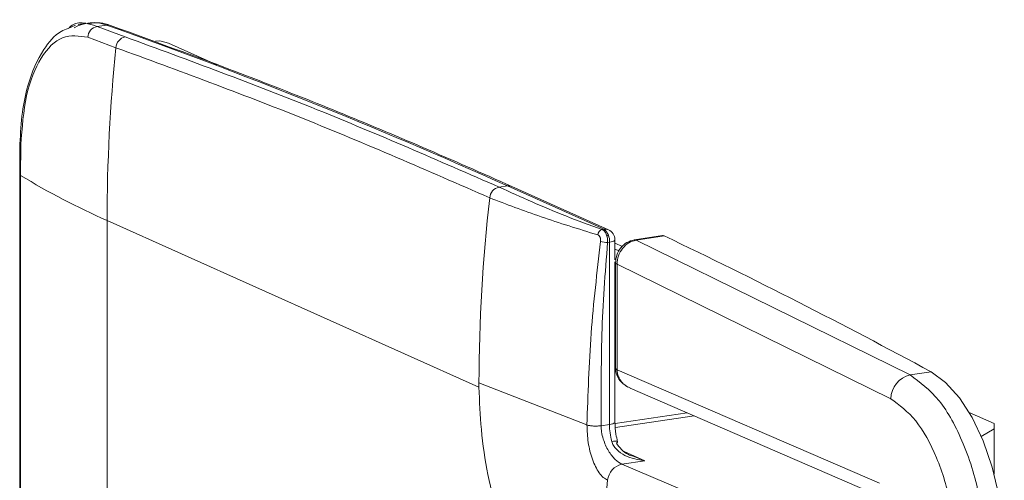
# Model space of a CAD drawing. Extents: x 19.1 to 30.2, y 3.1 to 8.5.
# Drawn here: x 20.9 to 20.9, y 6.1 to 6.1 of the extents above; entities that cross this region are included whole.
import ezdxf

# ---------------------------------------------------------------- set-up
doc = ezdxf.new("R2010")
doc.units = 0
doc.header["$MEASUREMENT"] = 0
doc.layers.get('0').update_dxf_attribs({"linetype": 'CONTINUOUS'})
doc.layers.add('D7', color=7, linetype='CONTINUOUS')

# ---------------------------------------------------------------- blocks, each defined once
blk = doc.blocks.new('A$C0D8A21F6')
at = {"color": 7, "linetype": 'Continuous', "lineweight": 15}
for p, q in [((1.012450003752733, 2.136947621162143), (1.012162496231355, 2.136817877983317)), ((1.012926764323268, 2.137027610424145), (1.0125549701892, 2.136972053507261)), ((1.013295764047584, 2.136892834476827), (1.013664745626741, 2.136947971115752)), ((1.014387854154393, 2.136489211429062), (1.013295764047584, 2.136892834476827)), ((1.012930936962519, 2.136471821982308), (1.014030132956151, 2.13606556356272)), ((1.016068451794922, 2.136245098335277), (1.01795618166247, 2.135398852186615)), ((1.01029226066494, 2.132317977224794), (1.010281426886849, 2.131138959875937)), ((1.010314549638267, 2.131097641679231), (1.010325409848718, 2.132277280698952)), ((1.01028139341426, 2.131140343760164), (1.01028139341426, 2.113319332804029)), ((1.010314549638267, 2.113276630723014), (1.010314549638267, 2.131097641679151)), ((1.028944599393839, 2.130638245453333), (1.029270539250334, 2.130686949821255)), ((1.029270539250334, 2.130686949821255), (1.03302880401688, 2.12900216581745)), ((1.033203505686799, 2.128979351202858), (1.029445241888737, 2.130664134772516)), ((1.013683098597866, 2.111517450199607), (1.013683098597866, 2.12933846115574)), ((1.013683098597866, 2.129338461155738), (1.028161356441757, 2.122848049719426)), ((1.03302880401688, 2.12900216581745), (1.032956126325757, 2.128991305644913)), ((1.033127655359479, 2.128766399195827), (1.033209090263966, 2.128729892926859)), ((1.0331696641516, 2.128483055854632), (1.033242341842737, 2.128493916027171)), ((1.033242341842737, 2.128493916027171), (1.033242341842737, 2.121398513516858)), ((1.03345587966858, 2.127810261196302), (1.03345587966858, 2.12858964241569)), ((1.034209205238383, 2.128585759215744), (1.034204441497636, 2.128584928759816)), ((1.035309154440142, 2.128750123794898), (1.034209205238383, 2.128585759215744)), ((1.035375547683003, 2.128738743913187), (1.034275598481244, 2.128574379334033)), ((1.034275598481244, 2.128574379334033), (1.04494728527122, 2.12332527439748)), ((1.03345587966858, 2.128450527657469), (1.033741770734892, 2.128322366198587)), ((1.03345587966858, 2.128229457032756), (1.033620170733528, 2.128155807363187)), ((1.033455879668594, 2.121494239905378), (1.03345587966858, 2.127731451863593)), ((1.033475433776246, 2.127587097139589), (1.03345587966858, 2.127595863006245)), ((1.033475433776246, 2.127695639905891), (1.033475433776246, 2.123582515761443)), ((1.033536050799142, 2.127638875463184), (1.033536050799142, 2.12353211712739)), ((1.044193964854429, 2.122396788796824), (1.033536050799142, 2.127638875463184)), ((1.033455879668594, 2.124221569447492), (1.033475433776246, 2.124212811392754)), ((1.033455879668594, 2.123728812844046), (1.033475433776246, 2.123720046977391)), ((1.033536050799142, 2.12353211712739), (1.043754673718681, 2.119110386771332)), ((1.045764924442665, 2.123447453615317), (1.044947287476305, 2.123325274740406)), ((1.028161174538781, 2.123013252956371), (1.032363234977197, 2.121378796494801)), ((1.028161356434921, 2.122848050673738), (1.028161174538837, 2.12301325295638)), ((1.034052527145306, 2.122808614703725), (1.044148383558891, 2.118440007003267)), ((1.033460821647083, 2.121432836996764), (1.03626394496635, 2.121851705599017)), ((1.036537221381622, 2.121733455358207), (1.03347347340555, 2.121275641947541)), ((1.047245284922255, 2.121864971425559), (1.048211077346224, 2.121432018526294)), ((1.033242341842737, 2.121398513516858), (1.03291661755047, 2.121349840781669)), ((1.033455879668594, 2.121494239905378), (1.03345578728468, 2.121491940908985)), ((1.047712735809284, 2.120933775627647), (1.048211077346224, 2.121224726740881)), ((1.048211077346224, 2.121432018526294), (1.048211077346224, 2.119469865890247)), ((1.034622672034899, 2.119984299283924), (1.033812811221097, 2.1203473499511)), ((1.034158068246242, 2.12015995461695), (1.034622672034544, 2.11998429928409)), ((1.034622672034899, 2.119984299455577), (1.033720314365226, 2.119849460830391)), ((1.03372031437037, 2.119849460699264), (1.037385944492854, 2.118303996021881))]:
    blk.add_line(p, q, dxfattribs=at)
at = {"color": 7, "linetype": 'Continuous', "lineweight": 15, "flags": 128}
for points in [[(1.015563517299597, 2.136323998622466), (1.015735178489265, 2.136331088499034), (1.016068451794922, 2.136245098335277)], [(1.03345587966858, 2.12858964241569), (1.033454965266827, 2.128582413060371), (1.033441327418643, 2.128561033771696), (1.033411836527463, 2.128540753897164), (1.033367625911723, 2.128522352780983), (1.033310394560559, 2.128506537567727), (1.033242341842737, 2.128493916027171)], [(1.034275598481244, 2.128574379334031), (1.034233478458503, 2.128586427292653), (1.034209205238383, 2.128585759215744)], [(1.035309154440142, 2.128750123794898), (1.035333427660262, 2.128750791871809), (1.035375547683003, 2.128738743913187)], [(1.045764924442665, 2.123447453615317), (1.0463273974635, 2.123038866845132), (1.046864385315587, 2.122438914271118), (1.047356484878364, 2.121669274134362), (1.047785914991422, 2.120757756040426), (1.048137158945735, 2.119737296107687), (1.048397525152893, 2.118644766878077), (1.048557605733606, 2.117519644992026), (1.048611616454949, 2.116402584768823)], [(1.03345578728468, 2.121491940908985), (1.033454965266827, 2.121487010550059), (1.033441327418643, 2.121465631261383), (1.033411836527463, 2.12144535138685), (1.033367625911723, 2.121426950270669), (1.033310394560559, 2.121411135057414), (1.033242341842737, 2.121398513516858)], [(1.033328167813934, 2.120741253552691), (1.033396770239079, 2.120749665404608), (1.033455629587266, 2.120753013327924), (1.033502483926725, 2.120751168663826), (1.033535532671493, 2.120744202301715), (1.033553505776823, 2.120732381954987), (1.033555905415511, 2.120727758930023)], [(1.033555905415511, 2.120727758930023), (1.033555712546359, 2.120716161872933), (1.033542068175194, 2.120696165384212), (1.03351309700885, 2.120673160942671)]]:
    blk.add_lwpolyline(points, dxfattribs=at)
at = {"color": 7, "linetype": 'Continuous', "lineweight": 15}
for centre, radius, start, end in [((1.013145773273834, 2.13558135071691), 0.001461842542005144, 69.20579046631084, 120.5450983489863), ((1.013713167103589, 2.13663687649043), 0.0003148404442319671, 70.64154584434219, 98.84702569396559), ((0.9443538578706097, 1.941608913189111), 0.2072711912283288, 65.8147140766121, 70.46411918256788), ((1.013383613894064, 2.136448132455925), 0.0004532963754186584, 101.1750673482979, 177.0043565899975), ((1.014484857722294, 2.136044452390538), 0.0004552145587866969, 102.3037403358865, 177.3418796687909), ((1.079527544226124, 2.12931421370039), 0.06584445009285973, 174.1148436250281, 179.9789006228326), ((1.010342929476508, 2.13232540520603), 5.121430990636906e-05, 188.3800219868284, 249.9960685717301), ((1.010333225247322, 2.131146553354938), 5.235580581025808e-05, 188.3829123047034, 249.1019871509671), ((1.025391021176645, 2.155861963948436), 0.02899261374047865, 238.6670257388054, 246.1825259491748), ((1.029041432310052, 2.130182979916043), 0.0004654495924482409, 102.0076144605989, 175.0511703086505), ((1.029319284478802, 2.130379922244298), 0.000310873013158162, 66.09801952986486, 99.0212687487068), ((1.094169030192703, 2.122816689925617), 0.06600814832317059, 173.5575617588267, 179.8293809324819), ((1.033023931174313, 2.128764604963369), 0.0002366235332789946, 106.651616634215, 176.6116939295756), ((1.033077549913955, 2.128695143298621), 0.0003108681224414326, 66.09795007664543, 99.02153663256217), ((1.032658184082507, 2.128547469119852), 0.0005866073836615353, 354.7620086222142, 50.81677645034348), ((1.03302880401688, 2.12858964241569), 0.0004270756517064508, 0, 65.85389154877927), ((1.033161775697451, 2.129382041118379), 0.0008990198730522983, 252.7295751408455, 270.5027485416563), ((0.9344079128849785, 1.917644816571276), 0.2339980970805963, 61.5827817858349, 64.43789889521106), ((1.033552114250199, 2.127717509235275), 8.02577384014687e-05, 197.35026448484, 258.4543678115802), ((1.045158015979354, 2.122384455857263), 0.0009641300082827341, 102.6249712689496, 179.2670649684505), ((1.035850374208948, 2.121404840589941), 0.002608040040935087, 180.1389989931807, 194.7403443931583), ((1.033865686311501, 2.119166397118949), 0.0006983616804016305, 102.0146274114975, 175.2022166667875), ((1.098710152458651, 2.112007515910946), 0.06593656663347186, 173.715921306562, 179.9760676639108)]:
    blk.add_arc(centre, radius, start, end, dxfattribs=at)
for points, knots in [([(1.013295764047569, 2.136892834476827), (1.012904372662291, 2.137024914842947), (1.01251219519672, 2.137157260482592), (1.01220304557279, 2.136854465598461), (1.012202425913458, 2.136853858676563)], [0, 0, 0, 0, 0.9979956005516847, 1, 1, 1, 1]), ([(1.013817686923247, 2.136933861196134), (1.013682395582322, 2.13697594449266), (1.01337762712879, 2.137070744803701), (1.013072352693783, 2.13702191940259), (1.012902594212576, 2.136994768337887)], [0, 0, 0, 0, 0.4439151735225355, 1, 1, 1, 1]), ([(1.029445241406833, 2.130664134988539), (1.02829019325759, 2.131174322062563), (1.024941481830055, 2.132653454587103), (1.019730835509819, 2.134780500208795), (1.015678274742655, 2.136256300474431), (1.013817686922309, 2.136933861196468)], [0, 0, 0, 0, 0.2216670706913046, 0.6426563716994362, 1, 1, 1, 1]), ([(1.01216249623134, 2.136817877983317), (1.01207094657893, 2.136781287595316), (1.011705629066867, 2.136635278198707), (1.011128453678722, 2.135966867550861), (1.010630782804, 2.134845538656531), (1.01035532521378, 2.133536742479091), (1.010313893401616, 2.132736044559167), (1.010292260664926, 2.132317977224794)], [0, 0, 0, 0, 0.07916938196157398, 0.3159155811573801, 0.6232808021708651, 0.803304108921708, 1, 1, 1, 1]), ([(1.010325409848718, 2.132277280698952), (1.010375181403035, 2.13294688986254), (1.010474728376948, 2.134286160191742), (1.011080607867029, 2.135762436754984), (1.011928188548666, 2.136625924934904), (1.012596665218751, 2.136523193056036), (1.012930936962405, 2.136471821982346)], [0, 0, 0, 0, 0.2499670967924318, 0.4999536060960252, 0.7499518121080754, 1, 1, 1, 1]), ([(1.028944599393839, 2.130638245453332), (1.0265846771334, 2.131669155729629), (1.021747163241699, 2.133782379061724), (1.016880417323762, 2.135572420112858), (1.014387854154393, 2.136489211429062)], [0, 0, 0, 0, 0.4878378260535572, 1, 1, 1, 1]), ([(1.014030132956151, 2.13606556356272), (1.016463013573031, 2.135172855932071), (1.021327122784186, 2.13338804685473), (1.026161400124394, 2.13127786498633), (1.028577717849146, 2.130223132398136)], [0, 0, 0, 0, 0.500169817592123, 1, 1, 1, 1]), ([(1.032956126325743, 2.128991305644913), (1.03247312546722, 2.129164603399239), (1.031505765792275, 2.12951168613488), (1.030212148716828, 2.130068662390471), (1.029371878666637, 2.130446244217177), (1.028944599393824, 2.130638245453333)], [0, 0, 0, 0, 0.3289129743840067, 0.6587506882617515, 1, 1, 1, 1]), ([(1.028577717849103, 2.130223132398134), (1.029229788863645, 2.129973445995187), (1.030532896258961, 2.129474469363904), (1.032036510883387, 2.129010427000372), (1.032787721279917, 2.128778590037456)], [0, 0, 0, 0, 0.5003969871384767, 1, 1, 1, 1]), ([(1.0331696641516, 2.128483055854632), (1.033169112051411, 2.128538772886349), (1.033168006173923, 2.128650376198387), (1.033121499503523, 2.128809899730939), (1.033048111419689, 2.128936254723332), (1.032986734228004, 2.128972987533199), (1.032956126325743, 2.128991305644913)], [0, 0, 0, 0, 0.2495263067574161, 0.4998105860378607, 0.7505629001665718, 1, 1, 1, 1]), ([(1.032894872877122, 2.128523554300395), (1.032756530836934, 2.127330087330472), (1.032479626871066, 2.124941256454084), (1.032402052808635, 2.122566911626631), (1.032363234977197, 2.121378796496217)], [0, 0, 0, 0, 0.4996029571282562, 1, 1, 1, 1]), ([(1.032787721279917, 2.128778590037456), (1.032804458636392, 2.128769724419143), (1.032829649713307, 2.128756380945626), (1.03285704177749, 2.128719372848103), (1.032874113799409, 2.128686337085906), (1.03288677607847, 2.12864853390955), (1.032897779512268, 2.128594031255476), (1.032896032725631, 2.128551677056448), (1.032894872877122, 2.128523554300395)], [0, 0, 0, 0, 0.2492111582902658, 0.3750829750169655, 0.5001913897251856, 0.6245481071457303, 0.7507037735509324, 0.9999999999999999, 0.9999999999999999, 0.9999999999999999, 0.9999999999999999]), ([(1.032916617538731, 2.121349840779954), (1.032916691120818, 2.121383809730895), (1.03291689623515, 2.121478500152321), (1.032917413833005, 2.121774872119184), (1.03291815002251, 2.122333667588061), (1.032921345543869, 2.123424436360745), (1.032932408169799, 2.125498853484332), (1.033074788594533, 2.127289712444922), (1.0331696641516, 2.128483055854632)], [0, 0, 0, 0, 0.01433931924604371, 0.03997168427916532, 0.1251155556543306, 0.2502490882344123, 0.5004015787014501, 1, 1, 1, 1]), ([(1.034204581082051, 2.128584956369806), (1.034107907407957, 2.128558286551707), (1.033915319559938, 2.128505156442365), (1.033674272297702, 2.128285276535619), (1.033508965213471, 2.128000638131368), (1.033486617355592, 2.127795572951671), (1.033475505682389, 2.127693611623792)], [0, 0, 0, 0, 0.2534325038894601, 0.5048739586755243, 0.7538162806840591, 1, 1, 1, 1]), ([(1.033536050799128, 2.127638875463184), (1.033547883632323, 2.127748328565207), (1.033571548912704, 2.127967231198847), (1.033741628286649, 2.128265780909658), (1.033986016820208, 2.128493093380575), (1.034179064186247, 2.128547281819044), (1.034275600721969, 2.128574379646038)], [0, 0, 0, 0, 0.2498880382020326, 0.499767924946167, 0.7498506580000858, 0.9999999999999999, 0.9999999999999999, 0.9999999999999999, 0.9999999999999999]), ([(1.033475514774821, 2.123593863353276), (1.033485653722352, 2.12350219358777), (1.033504735635745, 2.123329667344793), (1.033633862349348, 2.123118133417623), (1.033785404526313, 2.122963155104308), (1.03389994375334, 2.122891199944968), (1.033954647263045, 2.122856834427942)], [0, 0, 0, 0, 0.297472215801926, 0.5598548605274245, 0.7897883150532041, 1, 1, 1, 1]), ([(1.033536050799171, 2.123532117127986), (1.033509241702603, 2.123545800001162), (1.033472811218871, 2.1235643934546), (1.033480975469104, 2.123584644990427), (1.033483131669186, 2.123589993474635)], [0, 0, 0, 0, 0.7358973534585256, 1, 1, 1, 1]), ([(1.034057187655364, 2.122817699704456), (1.03398614453944, 2.122849183010995), (1.03385527973829, 2.122907176760226), (1.033710634583898, 2.123051014761376), (1.033609950147451, 2.123202362210307), (1.033547895404482, 2.123365299645698), (1.033539939902823, 2.123477343628378), (1.033536050799171, 2.123532117127382)], [0, 0, 0, 0, 0.2427572062732798, 0.4471703290294035, 0.6405440763958778, 0.824277411401756, 1, 1, 1, 1]), ([(1.044947287476305, 2.123325274740406), (1.045333422984683, 2.123040940288572), (1.046105692424391, 2.12247227254618), (1.047072051289149, 2.120694584207389), (1.047734947677299, 2.11852656681417), (1.047819274264498, 2.117023057723172), (1.047860370596851, 2.116290326667166)], [0, 0, 0, 0, 0.2499997014061431, 0.4999983817654757, 0.7563255746660613, 1, 1, 1, 1]), ([(1.032773380229131, 2.112035025904687), (1.032495843948467, 2.112187542069817), (1.03192430261241, 2.112501624583931), (1.031075735104608, 2.11336426481312), (1.030257812103258, 2.114531077700001), (1.029524723256188, 2.11598977281383), (1.028923406384948, 2.117652323428146), (1.028490632887198, 2.119414115802673), (1.028222357272739, 2.12117191589148), (1.028181307299121, 2.122299855433397), (1.0281613564417, 2.122848049719419)], [0, 0, 0, 0, 0.1163145457318865, 0.239531100986609, 0.3678665370785005, 0.498995681816062, 0.6302696309676278, 0.7590222298214356, 0.8828814561760332, 1, 1, 1, 1]), ([(1.046700377687515, 2.116368250558793), (1.04666326639429, 2.117013290638987), (1.046589043829812, 2.118303370417747), (1.046015100751376, 2.120155372907931), (1.045190725102117, 2.121666500845667), (1.044526218591514, 2.122153359244447), (1.044193964854415, 2.122396788796824)], [0, 0, 0, 0, 0.2499997650460553, 0.4999993821849834, 0.7499993285742785, 1, 1, 1, 1]), ([(1.032363234977197, 2.121378796496217), (1.03239736128134, 2.121369409115658), (1.032467964510744, 2.121349987751412), (1.032617163460685, 2.121335217240578), (1.032776769546643, 2.121333751870964), (1.032871047823491, 2.12134459818054), (1.032916617538731, 2.121349840779954)], [0, 0, 0, 0, 0.2416766578411781, 0.5000000131321554, 0.7583233615931719, 0.9999999999999999, 0.9999999999999999, 0.9999999999999999, 0.9999999999999999]), ([(1.032363234569615, 2.121378796415929), (1.032372500462131, 2.121150896913511), (1.032390958280303, 2.120696917162622), (1.032533190528582, 2.12013430861956), (1.032694149831755, 2.119753793243421), (1.032837864113077, 2.119512917354683), (1.032998496971032, 2.119324551085416), (1.033112680841981, 2.119258054976875), (1.033169771623491, 2.119224807594634)], [0, 0, 0, 0, 0.251251922723171, 0.5004981760763728, 0.62535812811708, 0.7501226742343882, 0.8750638624496658, 1, 1, 1, 1]), ([(1.033720314365212, 2.119849460830391), (1.033634892702608, 2.119901475924863), (1.033461654394884, 2.120006964470363), (1.03323537176118, 2.120302351450215), (1.033085555721925, 2.120587367890753), (1.03299172622873, 2.120835414572424), (1.032928855099399, 2.121095051947147), (1.032920522678793, 2.121268513148292), (1.03291661601763, 2.121349840552618)], [0, 0, 0, 0, 0.2370472145512405, 0.4807405644789621, 0.6069952506951829, 0.7358245364871344, 0.8761411509204369, 1, 1, 1, 1]), ([(1.033556212791993, 2.120726732462799), (1.033532884610381, 2.12082561634627), (1.033473295757943, 2.121078202563091), (1.033462468319854, 2.12133684952299), (1.03345587966858, 2.121494239905378)], [0, 0, 0, 0, 0.3914856666056903, 1, 1, 1, 1]), ([(1.03332816781392, 2.120741253552691), (1.033348542494721, 2.120685752286636), (1.033391963914994, 2.120567470983342), (1.033559910133008, 2.120368278090941), (1.03395412400738, 2.120095286811633), (1.034353195143495, 2.120029035998812), (1.03462267203453, 2.119984299455741)], [0, 0, 0, 0, 0.1110243683183624, 0.2366091427345556, 0.4845124684543393, 1, 1, 1, 1]), ([(1.03351309700885, 2.120673160942669), (1.033573003079439, 2.120586276710235), (1.033699977625034, 2.120402120316365), (1.033936397167793, 2.120234088277224), (1.034098270997177, 2.120179952665312), (1.034158068246242, 2.12015995461695)], [0, 0, 0, 0, 0.3603074101313271, 0.7636933822760931, 1, 1, 1, 1])]:
    blk.add_open_spline(points, degree=3, knots=knots, dxfattribs=at)
blk = doc.blocks.new('A$C6B744BB6')
at = {"color": 7, "linetype": 'Continuous', "lineweight": 15}
for p, q in [((4.634321550608327, 10.07281413743269), (4.633949756474259, 10.0727585805158)), ((4.633844790037791, 10.07273414817069), (4.633557282516414, 10.07260440499186)), ((4.634690550332643, 10.07267936148537), (4.6350595319118, 10.07273449812429)), ((4.635782640439452, 10.0722757384376), (4.634690550332643, 10.07267936148537)), ((4.634325723247578, 10.07225834899085), (4.63542491924121, 10.07185209057126)), ((4.637463238079981, 10.07203162534382), (4.639350967947529, 10.07118537919516)), ((4.631687046949999, 10.06810450423334), (4.631676213171907, 10.06692548688448)), ((4.631709335923325, 10.06688416868777), (4.631720196133777, 10.06806380770749)), ((4.631676179699319, 10.0669268707687), (4.631676179699319, 10.04910585981257)), ((4.631709335923325, 10.04906315773156), (4.631709335923325, 10.06688416868769)), ((4.650339385678897, 10.06642477246188), (4.650665325535392, 10.0664734768298)), ((4.650665325535392, 10.0664734768298), (4.654423590301938, 10.06478869282599)), ((4.654598291971858, 10.0647658782114), (4.650840028173796, 10.06645066178106)), ((4.635077884882925, 10.04730397720815), (4.635077884882925, 10.06512498816428)), ((4.635077884882925, 10.06512498816428), (4.649556142726816, 10.05863457672797)), ((4.654423590301938, 10.06478869282599), (4.654350912610816, 10.06477783265345)), ((4.654522441644538, 10.06455292620437), (4.654603876549025, 10.0645164199354)), ((4.654850665953639, 10.06359678820484), (4.654850665953639, 10.06437616942423)), ((4.655603991523442, 10.06437228622428), (4.655599227782695, 10.06437145576836)), ((4.656703940725201, 10.06453665080344), (4.655603991523442, 10.06437228622428)), ((4.656770333968062, 10.06452527092173), (4.655670384766303, 10.06436090634257)), ((4.654564450436659, 10.06426958286317), (4.654637128127796, 10.06428044303571)), ((4.654637128127796, 10.06428044303571), (4.654637128127796, 10.0571850405254)), ((4.654850665953639, 10.06423705466601), (4.655136557019951, 10.06410889320713)), ((4.654850665953639, 10.0640159840413), (4.655014957018587, 10.06394233437173)), ((4.655670384766303, 10.06436090634257), (4.666342071556279, 10.05911180140602)), ((4.654850665953653, 10.05728076691392), (4.654850665953639, 10.06351797887213)), ((4.654870220061305, 10.06337362414813), (4.654850665953639, 10.06338239001479)), ((4.654870220061305, 10.06348216691443), (4.654870220061305, 10.05936904276998)), ((4.654930837084201, 10.06342540247173), (4.654930837084201, 10.05931864413593)), ((4.665588751139488, 10.05818331580537), (4.654930837084201, 10.06342540247173)), ((4.654850665953653, 10.06000809645603), (4.654870220061305, 10.05999933840129)), ((4.654850665953653, 10.05951533985259), (4.654870220061305, 10.05950657398593)), ((4.654930837084201, 10.05931864413593), (4.66514946000374, 10.05489691377987)), ((4.667159710727724, 10.05923398062386), (4.666342073761363, 10.05911180174895)), ((4.649555960823839, 10.05879977996491), (4.653758021262256, 10.05716532350334)), ((4.64955614271998, 10.05863457768228), (4.649555960823896, 10.05879977996492)), ((4.655447313430365, 10.05859514171227), (4.66554316984395, 10.05422653401181)), ((4.654855607932141, 10.05721936400531), (4.657658731251409, 10.05763823260756)), ((4.65793200766668, 10.05751998236675), (4.654868259690609, 10.05706216895608)), ((4.668640071207314, 10.0576514984341), (4.669605863631283, 10.05721854553483)), ((4.654637128127796, 10.0571850405254), (4.654311403835528, 10.05713636779021)), ((4.654850665953653, 10.05728076691392), (4.654850573569739, 10.05727846791753)), ((4.669605863631283, 10.05721854553483), (4.669605863631283, 10.05525639289879)), ((4.669107522094343, 10.05672030263619), (4.669605863631283, 10.05701125374942)), ((4.656017458319958, 10.05577082629247), (4.655207597506156, 10.05613387695964)), ((4.655552854531301, 10.05594648162549), (4.656017458319603, 10.05577082629263)), ((4.656017458319958, 10.05577082646412), (4.655115100650285, 10.05563598783893)), ((4.655115100655429, 10.05563598770781), (4.658780730777913, 10.05409052303042))]:
    blk.add_line(p, q, dxfattribs=at)
at = {"color": 7, "linetype": 'Continuous', "lineweight": 15, "flags": 128}
for points in [[(4.636958303584656, 10.07211052563101), (4.637129964774324, 10.07211761550758), (4.637463238079981, 10.07203162534382)], [(4.654850665953639, 10.06437616942423), (4.654849751551886, 10.06436894006891), (4.654836113703702, 10.06434756078024), (4.654806622812522, 10.0643272809057), (4.654762412196781, 10.06430887978953), (4.654705180845617, 10.06429306457627), (4.654637128127796, 10.06428044303571)], [(4.655670384766303, 10.06436090634257), (4.655628264743562, 10.0643729543012), (4.655603991523442, 10.06437228622428)], [(4.656703940725201, 10.06453665080344), (4.656728213945321, 10.06453731888035), (4.656770333968062, 10.06452527092173)], [(4.667159710727724, 10.05923398062386), (4.667722183748559, 10.05882539385367), (4.668259171600646, 10.05822544127966), (4.668751271163423, 10.0574558011429), (4.669180701276481, 10.05654428304897), (4.669531945230794, 10.05552382311623), (4.669792311437952, 10.05443129388662), (4.669952392018665, 10.05330617200057), (4.670006402740007, 10.05218911177736)], [(4.654850573569739, 10.05727846791753), (4.654849751551886, 10.0572735375586), (4.654836113703702, 10.05725215826993), (4.654806622812522, 10.05723187839539), (4.654762412196781, 10.05721347727921), (4.654705180845617, 10.05719766206596), (4.654637128127796, 10.0571850405254)], [(4.654722954098993, 10.05652778056123), (4.654791556524138, 10.05653619241315), (4.654850415872325, 10.05653954033647), (4.654897270211784, 10.05653769567237), (4.654930318956552, 10.05653072931026), (4.654948292061881, 10.05651890896353), (4.65495069170057, 10.05651428593857)], [(4.65495069170057, 10.05651428593857), (4.654950498831418, 10.05650268888147), (4.654936854460253, 10.05648269239275), (4.654907883293909, 10.05645968795121)]]:
    blk.add_lwpolyline(points, dxfattribs=at)
at = {"color": 7, "linetype": 'Continuous', "lineweight": 15}
for centre, radius, start, end in [((4.634540559558893, 10.07136787772545), 0.001461842542005144, 69.20579046631084, 120.5450983489863), ((4.634778400179123, 10.07223465946447), 0.0004532963754186584, 101.1750673482979, 177.0043565899975), ((4.635107953388648, 10.07242340349897), 0.0003148404442319671, 70.64154584434219, 98.84702569396559), ((4.565748644155669, 9.877395440197652), 0.2072711912283288, 65.8147140766121, 70.46411918256788), ((4.635879644007353, 10.07183097939908), 0.0004552145587866969, 102.3037403358865, 177.3418796687909), ((4.700922330511183, 10.06510074070893), 0.06584445009285973, 174.1148436250281, 179.9789006228326), ((4.631737715761567, 10.06811193221457), 5.121430990636906e-05, 188.3800219868283, 249.9960685717301), ((4.631728011532381, 10.06693308036348), 5.235580581025808e-05, 188.3829123047034, 249.1019871509671), ((4.646785807461704, 10.09164849095698), 0.02899261374047865, 238.6670257388054, 246.1825259491748), ((4.650436218595111, 10.06596950692458), 0.0004654495924482409, 102.0076144605989, 175.0511703086505), ((4.650714070763861, 10.06616644925284), 0.000310873013158162, 66.09801952986486, 99.0212687487068), ((4.715563816477761, 10.05860321693416), 0.06600814832317059, 173.5575617588267, 179.8293809324819), ((4.654418717459372, 10.06455113197191), 0.0002366235332789946, 106.6516166342151, 176.6116939295756), ((4.654472336199014, 10.06448167030716), 0.0003108681224414326, 66.09795007664543, 99.02153663256217), ((4.654052970367566, 10.06433399612839), 0.0005866073836615353, 354.7620086222142, 50.81677645034348), ((4.654423590301938, 10.06437616942423), 0.0004270756517064508, 0, 65.85389154877929), ((4.555802699170037, 9.853431343579818), 0.2339980970805963, 61.5827817858349, 64.43789889521106), ((4.65455656198251, 10.06516856812692), 0.0008990198730522983, 252.7295751408455, 270.5027485416563), ((4.654946900535258, 10.06350403624382), 8.02577384014687e-05, 197.35026448484, 258.4543678115802), ((4.666552802264412, 10.0581709828658), 0.0009641300082827341, 102.6249712689496, 179.2670649684505), ((4.657245160494007, 10.05719136759848), 0.002608040040935087, 180.1389989931807, 194.7403443931582), ((4.655260472596559, 10.05495292412749), 0.0006983616804016305, 102.0146274114975, 175.2022166667875), ((4.72010493874371, 10.04779404291949), 0.06593656663347186, 173.715921306562, 179.9760676639109)]:
    blk.add_arc(centre, radius, start, end, dxfattribs=at)
for points, knots in [([(4.634690550332628, 10.07267936148537), (4.63429915894735, 10.07281144185149), (4.633906981481779, 10.07294378749113), (4.633597831857848, 10.072640992607), (4.633597212198517, 10.07264038568511)], [0, 0, 0, 0, 0.9979956005516847, 1, 1, 1, 1]), ([(4.635212473208306, 10.07272038820468), (4.635077181867381, 10.0727624715012), (4.634772413413849, 10.07285727181224), (4.634467138978842, 10.07280844641113), (4.634297380497635, 10.07278129534643)], [0, 0, 0, 0, 0.4439151735225355, 1, 1, 1, 1]), ([(4.633557282516399, 10.07260440499186), (4.633465732863989, 10.07256781460386), (4.633100415351926, 10.07242180520725), (4.632523239963781, 10.0717533945594), (4.632025569089059, 10.07063206566507), (4.631750111498839, 10.06932326948763), (4.631708679686675, 10.06852257156771), (4.631687046949985, 10.06810450423334)], [0, 0, 0, 0, 0.07916938196157398, 0.3159155811573801, 0.6232808021708651, 0.803304108921708, 1, 1, 1, 1]), ([(4.650840027691892, 10.06645066199708), (4.649684979542648, 10.0669608490711), (4.646336268115114, 10.06843998159565), (4.641125621794878, 10.07056702721734), (4.637073061027714, 10.07204282748297), (4.635212473207368, 10.07272038820501)], [0, 0, 0, 0, 0.2216670706913046, 0.6426563716994362, 1, 1, 1, 1]), ([(4.631720196133777, 10.06806380770749), (4.631769967688093, 10.06873341687108), (4.631869514662007, 10.07007268720028), (4.632475394152088, 10.07154896376353), (4.633322974833725, 10.07241245194345), (4.63399145150381, 10.07230972006458), (4.634325723247464, 10.07225834899089)], [0, 0, 0, 0, 0.2499670967924318, 0.4999536060960252, 0.7499518121080754, 1, 1, 1, 1]), ([(4.650339385678897, 10.06642477246187), (4.647979463418459, 10.06745568273817), (4.643141949526758, 10.06956890607027), (4.638275203608821, 10.0713589471214), (4.635782640439452, 10.0722757384376)], [0, 0, 0, 0, 0.4878378260535572, 1, 1, 1, 1]), ([(4.63542491924121, 10.07185209057126), (4.637857799858089, 10.07095938294061), (4.642721909069245, 10.06917457386327), (4.647556186409453, 10.06706439199487), (4.649972504134205, 10.06600965940668)], [0, 0, 0, 0, 0.500169817592123, 1, 1, 1, 1]), ([(4.654350912610802, 10.06477783265345), (4.653867911752279, 10.06495113040778), (4.652900552077334, 10.06529821314342), (4.651606935001887, 10.06585518939901), (4.650766664951696, 10.06623277122572), (4.650339385678883, 10.06642477246188)], [0, 0, 0, 0, 0.3289129743840067, 0.6587506882617515, 1, 1, 1, 1]), ([(4.649972504134162, 10.06600965940667), (4.650624575148704, 10.06575997300373), (4.65192768254402, 10.06526099637244), (4.653431297168446, 10.06479695400891), (4.654182507564975, 10.064565117046)], [0, 0, 0, 0, 0.5003969871384767, 1, 1, 1, 1]), ([(4.654564450436659, 10.06426958286317), (4.65456389833647, 10.06432529989489), (4.654562792458982, 10.06443690320693), (4.654516285788581, 10.06459642673948), (4.654442897704747, 10.06472278173187), (4.654381520513063, 10.06475951454174), (4.654350912610802, 10.06477783265345)], [0, 0, 0, 0, 0.2495263067574161, 0.4998105860378607, 0.7505629001665718, 1, 1, 1, 1]), ([(4.654182507564975, 10.064565117046), (4.65419924492145, 10.06455625142769), (4.654224435998366, 10.06454290795417), (4.654251828062549, 10.06450589985664), (4.654268900084467, 10.06447286409445), (4.654281562363529, 10.06443506091809), (4.654292565797327, 10.06438055826402), (4.65429081901069, 10.06433820406499), (4.654289659162181, 10.06431008130894)], [0, 0, 0, 0, 0.2492111582902658, 0.3750829750169655, 0.5001913897251856, 0.6245481071457303, 0.7507037735509324, 0.9999999999999999, 0.9999999999999999, 0.9999999999999999, 0.9999999999999999]), ([(4.65559936736711, 10.06437148337835), (4.655502693693016, 10.06434481356025), (4.655310105844997, 10.06429168345091), (4.655069058582761, 10.06407180354416), (4.65490375149853, 10.06378716513991), (4.654881403640651, 10.06358209996021), (4.654870291967448, 10.06348013863233)], [0, 0, 0, 0, 0.2534325038894601, 0.5048739586755243, 0.7538162806840591, 1, 1, 1, 1]), ([(4.654289659162181, 10.06431008130894), (4.654151317121993, 10.06311661433901), (4.653874413156124, 10.06072778346262), (4.653796839093694, 10.05835343863517), (4.653758021262256, 10.05716532350476)], [0, 0, 0, 0, 0.4996029571282562, 1, 1, 1, 1]), ([(4.65431140382379, 10.05713636778849), (4.654311477405876, 10.05717033673944), (4.654311682520209, 10.05726502716086), (4.654312200118063, 10.05756139912772), (4.654312936307569, 10.0581201945966), (4.654316131828928, 10.05921096336928), (4.654327194454858, 10.06128538049287), (4.654469574879592, 10.06307623945346), (4.654564450436659, 10.06426958286317)], [0, 0, 0, 0, 0.01433931924604371, 0.03997168427916532, 0.1251155556543306, 0.2502490882344123, 0.5004015787014501, 1, 1, 1, 1]), ([(4.654930837084187, 10.06342540247173), (4.654942669917382, 10.06353485557375), (4.654966335197763, 10.06375375820739), (4.655136414571707, 10.0640523079182), (4.655380803105267, 10.06427962038912), (4.655573850471306, 10.06433380882758), (4.655670387007028, 10.06436090665458)], [0, 0, 0, 0, 0.2498880382020326, 0.499767924946167, 0.7498506580000858, 0.9999999999999999, 0.9999999999999999, 0.9999999999999999, 0.9999999999999999]), ([(4.65487030105988, 10.05938039036182), (4.65488044000741, 10.05928872059631), (4.654899521920804, 10.05911619435333), (4.655028648634406, 10.05890466042617), (4.655180190811372, 10.05874968211285), (4.655294730038399, 10.05867772695351), (4.655349433548103, 10.05864336143648)], [0, 0, 0, 0, 0.297472215801926, 0.5598548605274245, 0.7897883150532041, 1, 1, 1, 1]), ([(4.65493083708423, 10.05931864413653), (4.654904027987662, 10.0593323270097), (4.65486759750393, 10.05935092046314), (4.654875761754163, 10.05937117199897), (4.654877917954245, 10.05937652048318)], [0, 0, 0, 0, 0.7358973534585256, 1, 1, 1, 1]), ([(4.655451973940423, 10.058604226713), (4.655380930824499, 10.05863571001954), (4.655250066023349, 10.05869370376877), (4.655105420868956, 10.05883754176992), (4.65500473643251, 10.05898888921885), (4.654942681689541, 10.05915182665424), (4.654934726187882, 10.05926387063692), (4.65493083708423, 10.05931864413592)], [0, 0, 0, 0, 0.2427572062732798, 0.4471703290294035, 0.6405440763958778, 0.824277411401756, 1, 1, 1, 1]), ([(4.666342073761363, 10.05911180174895), (4.666728209269742, 10.05882746729711), (4.667500478709449, 10.05825879955472), (4.668466837574208, 10.05648111121593), (4.669129733962357, 10.05431309382271), (4.669214060549557, 10.05280958473171), (4.66925515688191, 10.05207685367571)], [0, 0, 0, 0, 0.2499997014061431, 0.4999983817654757, 0.7563255746660613, 1, 1, 1, 1]), ([(4.654168166514189, 10.04782155291323), (4.653890630233526, 10.04797406907836), (4.653319088897469, 10.04828815159247), (4.652470521389667, 10.04915079182166), (4.651652598388317, 10.05031760470854), (4.650919509541247, 10.05177629982237), (4.650318192670007, 10.05343885043669), (4.649885419172257, 10.05520064281122), (4.649617143557798, 10.05695844290002), (4.64957609358418, 10.05808638244194), (4.649556142726759, 10.05863457672796)], [0, 0, 0, 0, 0.1163145457318865, 0.239531100986609, 0.3678665370785005, 0.498995681816062, 0.6302696309676278, 0.7590222298214356, 0.8828814561760332, 1, 1, 1, 1]), ([(4.668095163972573, 10.05215477756733), (4.668058052679349, 10.05279981764753), (4.667983830114871, 10.05408989742629), (4.667409887036435, 10.05594189991647), (4.666585511387176, 10.05745302785421), (4.665921004876573, 10.05793988625299), (4.665588751139474, 10.05818331580537)], [0, 0, 0, 0, 0.2499997650460553, 0.4999993821849834, 0.7499993285742785, 1, 1, 1, 1]), ([(4.653758021262256, 10.05716532350476), (4.653792147566399, 10.0571559361242), (4.653862750795803, 10.05713651475995), (4.654011949745744, 10.05712174424912), (4.654171555831702, 10.05712027887951), (4.65426583410855, 10.05713112518908), (4.65431140382379, 10.05713636778849)], [0, 0, 0, 0, 0.2416766578411781, 0.5000000131321554, 0.7583233615931719, 0.9999999999999999, 0.9999999999999999, 0.9999999999999999, 0.9999999999999999]), ([(4.653758020854674, 10.05716532342447), (4.65376728674719, 10.05693742392205), (4.653785744565361, 10.05648344417116), (4.653927976813641, 10.0559208356281), (4.654088936116814, 10.05554032025196), (4.654232650398136, 10.05529944436323), (4.654393283256091, 10.05511107809396), (4.65450746712704, 10.05504458198542), (4.65456455790855, 10.05501133460318)], [0, 0, 0, 0, 0.251251922723171, 0.5004981760763728, 0.62535812811708, 0.7501226742343882, 0.8750638624496658, 1, 1, 1, 1]), ([(4.655115100650271, 10.05563598783893), (4.655029678987667, 10.0556880029334), (4.654856440679943, 10.05579349147891), (4.654630158046238, 10.05608887845876), (4.654480342006984, 10.05637389489929), (4.654386512513788, 10.05662194158096), (4.654323641384458, 10.05688157895569), (4.654315308963852, 10.05705504015683), (4.654311402302689, 10.05713636756116)], [0, 0, 0, 0, 0.2370472145512405, 0.4807405644789621, 0.6069952506951829, 0.7358245364871344, 0.8761411509204369, 1, 1, 1, 1]), ([(4.654950999077052, 10.05651325947134), (4.654927670895439, 10.05661214335481), (4.654868082043002, 10.05686472957163), (4.654857254604913, 10.05712337653153), (4.654850665953639, 10.05728076691392)], [0, 0, 0, 0, 0.3914856666056903, 1, 1, 1, 1]), ([(4.654722954098979, 10.05652778056123), (4.65474332877978, 10.05647227929518), (4.654786750200053, 10.05635399799188), (4.654954696418066, 10.05615480509948), (4.655348910292439, 10.05588181382018), (4.655747981428554, 10.05581556300735), (4.656017458319589, 10.05577082646428)], [0, 0, 0, 0, 0.1110243683183624, 0.2366091427345556, 0.4845124684543393, 1, 1, 1, 1]), ([(4.654907883293909, 10.05645968795121), (4.654967789364498, 10.05637280371878), (4.655094763910093, 10.05618864732491), (4.655331183452851, 10.05602061528576), (4.655493057282236, 10.05596647967385), (4.655552854531301, 10.05594648162549)], [0, 0, 0, 0, 0.3603074101313271, 0.7636933822760931, 1, 1, 1, 1])]:
    blk.add_open_spline(points, degree=3, knots=knots, dxfattribs=at)

msp = doc.modelspace()

# ---------------------------------------------------------------- block references
at = {"layer": 'D7', "color": 7, "linetype": 'Continuous'}
for name, p in [('A$C0D8A21F6', (19.89151512040045, 3.959472423091325)), ('A$C6B744BB6', (16.27012033411539, -3.976314103917215))]:
    msp.add_blockref(name, p, dxfattribs=at)

doc.saveas('drawing.dxf')
